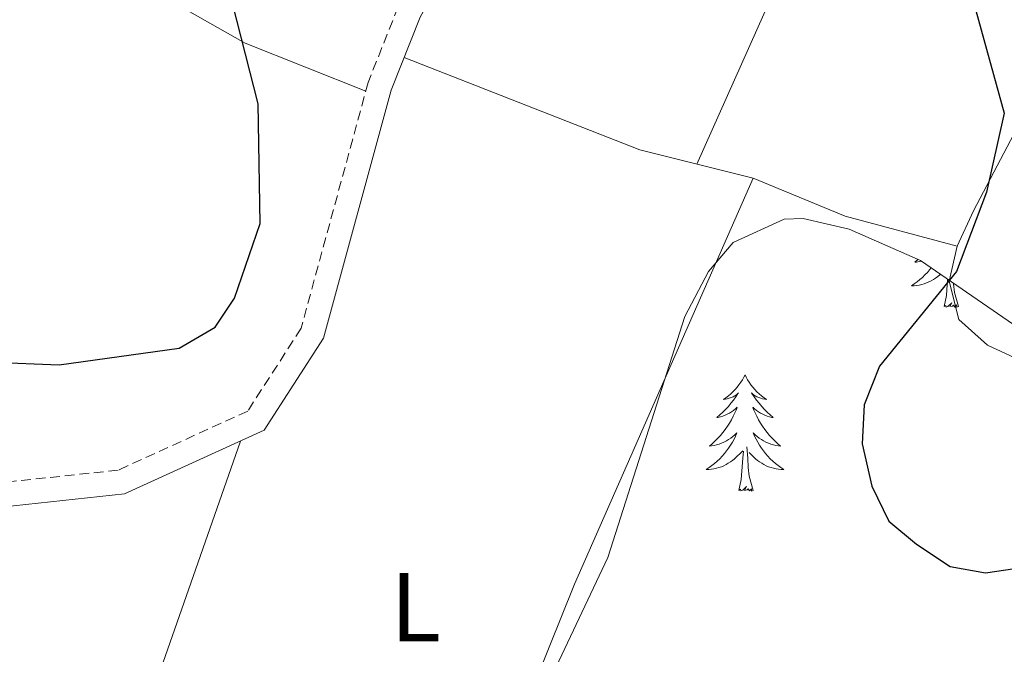
# Model space of a CAD drawing. Units: metres. Extents: x 597057 to 601554, y 4677818 to 4680851.
# Drawn here: x 600763 to 600865, y 4678778 to 4678843 of the extents above; entities that cross this region are included whole.
import ezdxf
from ezdxf.enums import TextEntityAlignment as Align

# ---------------------------------------------------------------- set-up
doc = ezdxf.new("R2010")
doc.units = ezdxf.units.M
doc.header["$MEASUREMENT"] = 0
doc.linetypes.add('TRAZOSX2', pattern=[1.5, 1, -0.5])
for name, color, linetype, lineweight in [('Level 21', 19, 'Continuous', 0), ('Level 35', 92, 'Continuous', 0), ('Level 36', 19, 'Continuous', 40), ('Level 37', 92, 'Continuous', 0), ('Level 4', 36, 'Continuous', 30)]:
    doc.layers.add(name, color=color, linetype=linetype, lineweight=lineweight)
doc.styles.add('Arial', font='ARIAL.TTF', dxfattribs={"height": 0.2})

msp = doc.modelspace()

# ---------------------------------------------------------------- linework, layer by layer
at = {"layer": 'Level 21', "color": 19, "linetype": 'TRAZOSX2', "lineweight": 0}
msp.add_polyline3d([(600845.79, 4678922.7, 377.14), (600802.28, 4678844.16, 374.15), (600799.21, 4678836.39, 373.85), (600792.33, 4678811.17, 373.85), (600786.85, 4678802.67, 373.85), (600773.54, 4678796.6, 374.45), (600757.32, 4678794.88, 374.45), (600741.39, 4678791.71, 374.45), (600730.65, 4678786.28, 374.15), (600724.64, 4678777.48, 374.15), (600715.11, 4678750.71, 373.55), (600710.91, 4678742.08, 372.96)], dxfattribs=at)
at = {"layer": 'Level 21', "color": 19, "linetype": 'Continuous', "lineweight": 0}
msp.add_polyline3d([(601080.2, 4678831.51, 373.55), (601046.41, 4678841.27, 373.85), (601018.74, 4678847.77, 374.74), (600996.72, 4678854.48, 376.23), (600924.07, 4678886.31, 377.72), (600902.57, 4678896.8, 376.83), (600885.46, 4678906.19, 376.53), (600863.81, 4678915.5, 376.53), (600848.13, 4678921.77, 377.15), (600804.54, 4678843.09, 374.15), (600801.58, 4678835.6, 373.85), (600794.64, 4678810.14, 373.85), (600788.55, 4678800.7, 373.85), (600774.21, 4678794.16, 374.45), (600757.7, 4678792.4, 374.45), (600742.22, 4678789.33, 374.45), (600732.35, 4678784.34, 374.15), (600726.88, 4678776.34, 374.15), (600717.42, 4678749.74, 373.55), (600713.15, 4678740.98, 372.96)], dxfattribs=at)
at = {"layer": 'Level 35', "color": 92, "linetype": 'Continuous', "lineweight": 0, "ltscale": 0.5}
msp.add_polyline3d([(600771.78, 4678665.76, 371.72), (600788.58, 4678695.52, 371.76), (600795.44, 4678712.44, 371.64), (600803.73, 4678739.35, 369.37), (600817.63, 4678774.53, 369.97), (600823.82, 4678787.65, 370.42), (600831.72, 4678812.37, 372.05), (600834.14, 4678816.98, 372.65), (600836.7, 4678819.96, 372.87), (600841.91, 4678822.37, 373.14), (600843.88, 4678822.42, 373.25), (600848.59, 4678821.34, 373.55), (600855.91, 4678818.12, 373.84), (600879.72, 4678801.74, 373.55), (600917.5, 4678786.55, 373.84), (600927.85, 4678780.65, 374.24), (600948.91, 4678770.7, 374.44), (600958.04, 4678764.44, 374.44)], dxfattribs=at)
at = {"layer": 'Level 36', "color": 92, "linetype": 'Continuous', "lineweight": 0}
for points in [[(600798.97, 4678835.51, 373.78), (600786.58, 4678840.43, 374.61), (600776.02, 4678846.46, 375.27), (600761.39, 4678852.88, 376.31), (600740.36, 4678864.42, 377.06), (600737.11, 4678867.32, 377.06), (600733.71, 4678876.16, 376.76), (600712.75, 4678884.82, 377.49), (600690.42, 4678893.48, 376.07), (600679.62, 4678900.29, 374.68), (600674.33, 4678907.12, 373.62), (600672.61, 4678910.59, 373.48), (600673.04, 4678914.47, 374.05), (600677.44, 4678923.81, 374.97), (600710.05, 4678983.33, 379.71), (600716.55, 4678993.52, 379.44)], [(600832.96, 4678828.01, 373.78), (600843.7, 4678852.1, 375.01), (600875.66, 4678910.41, 376.46)], [(600911.73, 4678792.65, 372.89), (600890.8, 4678797.52, 373.21), (600883.6, 4678800.72, 374.38), (600866.95, 4678807.52, 375.24), (600862.79, 4678809.42, 375.27), (600859.84, 4678812.06, 374.98), (600858.85, 4678816, 374.97), (600859.67, 4678819.58, 374.97), (600861.35, 4678823.22, 374.97), (600870.71, 4678840.99, 374.97), (600893.28, 4678882.07, 375.7), (600902.57, 4678896.8, 376.76)], [(600859.67, 4678819.58, 374.08), (600848.17, 4678822.68, 373.65), (600838.74, 4678826.57, 373.48), (600827.09, 4678829.48, 373.77), (600802.91, 4678838.97, 373.78)], [(600838.74, 4678826.57, 373.48), (600820.41, 4678784.91, 369.68), (600798.66, 4678730.87, 369.01), (600796.47, 4678726.82, 369.31), (600792.87, 4678727.26, 370.5), (600768.26, 4678744.23, 371.39), (600767.28, 4678748.18, 371.39), (600777.89, 4678776.09, 371.39), (600786.1, 4678799.58, 373.48)], [(600855.66, 4678818.23, 0.01), (600855.62, 4678818.2, 0.01), (600855.33, 4678817.94, 0.01), (600855.52, 4678817.96, 0.01), (600855.79, 4678818.01, 0.01), (600855.99, 4678818.06, 0.01)], [(600857.01, 4678817.36, 0.01), (600856.85, 4678817.16, 0.01), (600856.62, 4678816.9, 0.01), (600856.37, 4678816.64, 0.01), (600856.11, 4678816.39, 0.01), (600855.84, 4678816.16, 0.01), (600855.56, 4678815.94, 0.01), (600855.28, 4678815.73, 0.01), (600854.99, 4678815.54, 0.01), (600855.25, 4678815.54, 0.01), (600855.51, 4678815.57, 0.01), (600855.78, 4678815.61, 0.01), (600856.04, 4678815.67, 0.01), (600856.29, 4678815.74, 0.01), (600856.54, 4678815.83, 0.01), (600856.78, 4678815.93, 0.01), (600857.02, 4678816.05, 0.01), (600857.25, 4678816.18, 0.01), (600857.47, 4678816.32, 0.01), (600857.69, 4678816.48, 0.01), (600857.89, 4678816.65, 0.01), (600857.96, 4678816.71, 0.01)], [(600858.35, 4678813.4, 0.01), (600858.59, 4678814.52, 0.01), (600858.7, 4678816.2, 0.01)], [(600859.82, 4678813.4, 0.01), (600859.39, 4678814.84, 0.01), (600859.3, 4678815.74, 0.01), (600859.3, 4678815.79, 0.01)], [(600859.82, 4678813.4, 0.01), (600859.64, 4678813.33, 0.01), (600859.62, 4678813.57, 0.01), (600859.43, 4678813.35, 0.01), (600859.31, 4678813.55, 0.01), (600859.19, 4678813.44, 0.01), (600858.92, 4678813.39, 0.01), (600859.12, 4678813.78, 0.01), (600858.73, 4678813.4, 0.01), (600858.54, 4678813.35, 0.01), (600858.5, 4678813.51, 0.01), (600858.35, 4678813.4, 0.01)], [(600837.9, 4678806.38, 0.01), (600837.79, 4678806.16, 0.01), (600837.63, 4678805.89, 0.01), (600837.46, 4678805.62, 0.01), (600837.28, 4678805.37, 0.01), (600837.09, 4678805.12, 0.01), (600836.88, 4678804.88, 0.01), (600836.66, 4678804.65, 0.01), (600836.43, 4678804.44, 0.01), (600836.19, 4678804.24, 0.01), (600835.94, 4678804.04, 0.01), (600835.68, 4678803.87, 0.01), (600835.88, 4678803.89, 0.01), (600836.08, 4678803.93, 0.01), (600836.28, 4678803.98, 0.01), (600836.48, 4678804.05, 0.01), (600836.67, 4678804.14, 0.01), (600836.85, 4678804.24, 0.01), (600837.02, 4678804.35, 0.01), (600837.23, 4678804.54, 0.01), (600837.18, 4678804.47, 0.01), (600836.96, 4678804.13, 0.01), (600836.71, 4678803.79, 0.01), (600836.46, 4678803.47, 0.01), (600836.19, 4678803.15, 0.01), (600835.91, 4678802.84, 0.01), (600835.62, 4678802.55, 0.01), (600835.31, 4678802.27, 0.01), (600835, 4678802, 0.01), (600835.12, 4678802.02, 0.01), (600835.37, 4678802.08, 0.01), (600835.61, 4678802.15, 0.01), (600835.85, 4678802.24, 0.01), (600836.08, 4678802.34, 0.01), (600836.3, 4678802.46, 0.01), (600836.52, 4678802.59, 0.01), (600836.72, 4678802.74, 0.01), (600836.92, 4678802.89, 0.01), (600837.11, 4678803.06, 0.01), (600837.02, 4678802.84, 0.01), (600836.86, 4678802.48, 0.01), (600836.69, 4678802.13, 0.01), (600836.51, 4678801.78, 0.01), (600836.31, 4678801.44, 0.01), (600836.1, 4678801.11, 0.01), (600835.87, 4678800.79, 0.01), (600835.63, 4678800.47, 0.01), (600835.38, 4678800.17, 0.01), (600835.12, 4678799.88, 0.01), (600834.84, 4678799.6, 0.01), (600834.55, 4678799.33, 0.01), (600834.26, 4678799.07, 0.01), (600834.45, 4678799.1, 0.01), (600834.72, 4678799.14, 0.01), (600834.98, 4678799.2, 0.01), (600835.24, 4678799.28, 0.01), (600835.5, 4678799.38, 0.01), (600835.74, 4678799.49, 0.01), (600835.99, 4678799.61, 0.01), (600836.22, 4678799.75, 0.01), (600836.44, 4678799.9, 0.01), (600836.66, 4678800.06, 0.01), (600836.87, 4678800.24, 0.01), (600837.06, 4678800.42, 0.01), (600836.92, 4678800.1, 0.01)], [(600837.9, 4678806.38, 0.01), (600838.01, 4678806.16, 0.01), (600838.16, 4678805.89, 0.01), (600838.33, 4678805.62, 0.01), (600838.51, 4678805.37, 0.01), (600838.71, 4678805.12, 0.01), (600838.92, 4678804.88, 0.01), (600839.13, 4678804.65, 0.01), (600839.36, 4678804.44, 0.01), (600839.6, 4678804.24, 0.01), (600839.86, 4678804.04, 0.01), (600840.12, 4678803.87, 0.01), (600839.92, 4678803.89, 0.01), (600839.71, 4678803.93, 0.01), (600839.51, 4678803.98, 0.01), (600839.32, 4678804.05, 0.01), (600839.13, 4678804.14, 0.01), (600838.95, 4678804.24, 0.01), (600838.78, 4678804.35, 0.01), (600838.57, 4678804.54, 0.01), (600838.61, 4678804.47, 0.01), (600838.84, 4678804.13, 0.01), (600839.08, 4678803.79, 0.01), (600839.34, 4678803.47, 0.01), (600839.61, 4678803.15, 0.01), (600839.89, 4678802.84, 0.01), (600840.18, 4678802.55, 0.01), (600840.48, 4678802.27, 0.01), (600840.8, 4678802, 0.01), (600840.67, 4678802.02, 0.01), (600840.43, 4678802.08, 0.01), (600840.18, 4678802.15, 0.01), (600839.95, 4678802.24, 0.01), (600839.72, 4678802.34, 0.01), (600839.49, 4678802.46, 0.01), (600839.28, 4678802.59, 0.01), (600839.07, 4678802.74, 0.01), (600838.87, 4678802.89, 0.01), (600838.69, 4678803.06, 0.01), (600838.78, 4678802.84, 0.01), (600838.93, 4678802.48, 0.01), (600839.1, 4678802.13, 0.01), (600839.29, 4678801.78, 0.01), (600839.49, 4678801.44, 0.01), (600839.7, 4678801.11, 0.01), (600839.93, 4678800.79, 0.01), (600840.16, 4678800.47, 0.01), (600840.42, 4678800.17, 0.01), (600840.68, 4678799.88, 0.01), (600840.96, 4678799.6, 0.01), (600841.24, 4678799.33, 0.01), (600841.54, 4678799.07, 0.01), (600841.34, 4678799.1, 0.01), (600841.08, 4678799.14, 0.01), (600840.81, 4678799.2, 0.01), (600840.55, 4678799.28, 0.01), (600840.3, 4678799.38, 0.01), (600840.05, 4678799.49, 0.01), (600839.81, 4678799.61, 0.01), (600839.58, 4678799.75, 0.01), (600839.35, 4678799.9, 0.01), (600839.14, 4678800.06, 0.01), (600838.93, 4678800.24, 0.01), (600838.73, 4678800.42, 0.01), (600838.88, 4678800.1, 0.01)], [(600836.92, 4678800.1, 0.01), (600836.77, 4678799.78, 0.01), (600836.6, 4678799.46, 0.01), (600836.41, 4678799.16, 0.01), (600836.22, 4678798.86, 0.01), (600836.01, 4678798.57, 0.01), (600835.78, 4678798.3, 0.01), (600835.55, 4678798.03, 0.01), (600835.3, 4678797.77, 0.01), (600835.04, 4678797.52, 0.01), (600834.78, 4678797.29, 0.01), (600834.5, 4678797.07, 0.01), (600834.21, 4678796.86, 0.01), (600833.92, 4678796.67, 0.01), (600834.18, 4678796.68, 0.01), (600834.45, 4678796.7, 0.01), (600834.71, 4678796.74, 0.01), (600834.97, 4678796.8, 0.01), (600835.22, 4678796.87, 0.01), (600835.47, 4678796.96, 0.01), (600835.72, 4678797.06, 0.01), (600835.95, 4678797.18, 0.01), (600836.18, 4678797.31, 0.01), (600836.41, 4678797.45, 0.01), (600836.62, 4678797.61, 0.01), (600836.82, 4678797.78, 0.01), (600837.67, 4678798.58, 0.01)], [(600838.88, 4678800.1, 0.01), (600839.03, 4678799.78, 0.01), (600839.2, 4678799.46, 0.01), (600839.38, 4678799.16, 0.01), (600839.58, 4678798.86, 0.01), (600839.79, 4678798.57, 0.01), (600840.01, 4678798.3, 0.01), (600840.25, 4678798.03, 0.01), (600840.49, 4678797.77, 0.01), (600840.75, 4678797.52, 0.01), (600841.02, 4678797.29, 0.01), (600841.3, 4678797.07, 0.01), (600841.59, 4678796.86, 0.01), (600841.88, 4678796.67, 0.01), (600841.61, 4678796.68, 0.01), (600841.35, 4678796.7, 0.01), (600841.09, 4678796.74, 0.01), (600840.83, 4678796.8, 0.01), (600840.57, 4678796.87, 0.01), (600840.32, 4678796.96, 0.01), (600840.08, 4678797.06, 0.01), (600839.84, 4678797.18, 0.01), (600839.61, 4678797.31, 0.01), (600839.39, 4678797.45, 0.01), (600839.18, 4678797.61, 0.01), (600838.97, 4678797.78, 0.01), (600838.32, 4678798.4, 0.01)], [(600838.75, 4678794.53, 0.01), (600838.32, 4678795.97, 0.01), (600838.23, 4678796.88, 0.01), (600838.18, 4678797.82, 0.01), (600838.08, 4678798.99, 0.01)], [(600837.28, 4678794.53, 0.01), (600837.52, 4678795.65, 0.01), (600837.64, 4678797.39, 0.01), (600837.68, 4678797.82, 0.01), (600837.75, 4678798.55, 0.01)], [(600838.75, 4678794.53, 0.01), (600838.58, 4678794.46, 0.01), (600838.56, 4678794.7, 0.01), (600838.37, 4678794.48, 0.01), (600838.24, 4678794.68, 0.01), (600838.12, 4678794.58, 0.01), (600837.85, 4678794.52, 0.01), (600838.05, 4678794.92, 0.01), (600837.66, 4678794.54, 0.01), (600837.48, 4678794.48, 0.01), (600837.44, 4678794.64, 0.01), (600837.28, 4678794.53, 0.01)]]:
    msp.add_polyline3d(points, dxfattribs=at)
at = {"layer": 'Level 4', "color": 36, "linetype": 'Continuous', "lineweight": 30}
for points in [[(600858.96, 4678853.38, 375.01), (600864.49, 4678833.25, 375.01), (600862.7, 4678825.14, 375.01), (600859.61, 4678817, 375.01), (600851.72, 4678807.28, 375.01), (600850.14, 4678803.32, 375.01), (600849.93, 4678799.32, 375.01), (600850.92, 4678794.95, 375.01), (600852.68, 4678791.35, 375.01)], [(600684.94, 4678844.3, 375.01), (600702.98, 4678821.6, 375.01), (600713.13, 4678803.11, 375.01), (600715.99, 4678801.52, 375.01), (600718.23, 4678801.96, 375.01), (600725.35, 4678806.38, 375.01), (600733.39, 4678808.78, 375.01), (600767.48, 4678807.43, 375.01), (600779.8, 4678809.13, 375.01), (600783.5, 4678811.27, 375.01), (600785.49, 4678814.25, 375.01), (600788.13, 4678821.94, 375.01), (600787.93, 4678834.2, 375.01), (600784.89, 4678846.17, 375.01)], [(600852.68, 4678791.35, 375.01), (600855.52, 4678789.01, 375.01), (600858.97, 4678786.72, 375.01), (600862.58, 4678786.07, 375.01), (600866.54, 4678786.63, 375.01)]]:
    msp.add_polyline3d(points, dxfattribs=at)

# ---------------------------------------------------------------- texts
at = {"layer": 'Level 37', "color": 92, "linetype": 'Continuous', "lineweight": 0, "style": 'Arial'}
msp.add_text('L', height=7, dxfattribs=at).set_placement((600804.09, 4678782.53, 371.05), align=Align.MIDDLE_CENTER)

doc.saveas('drawing.dxf')
